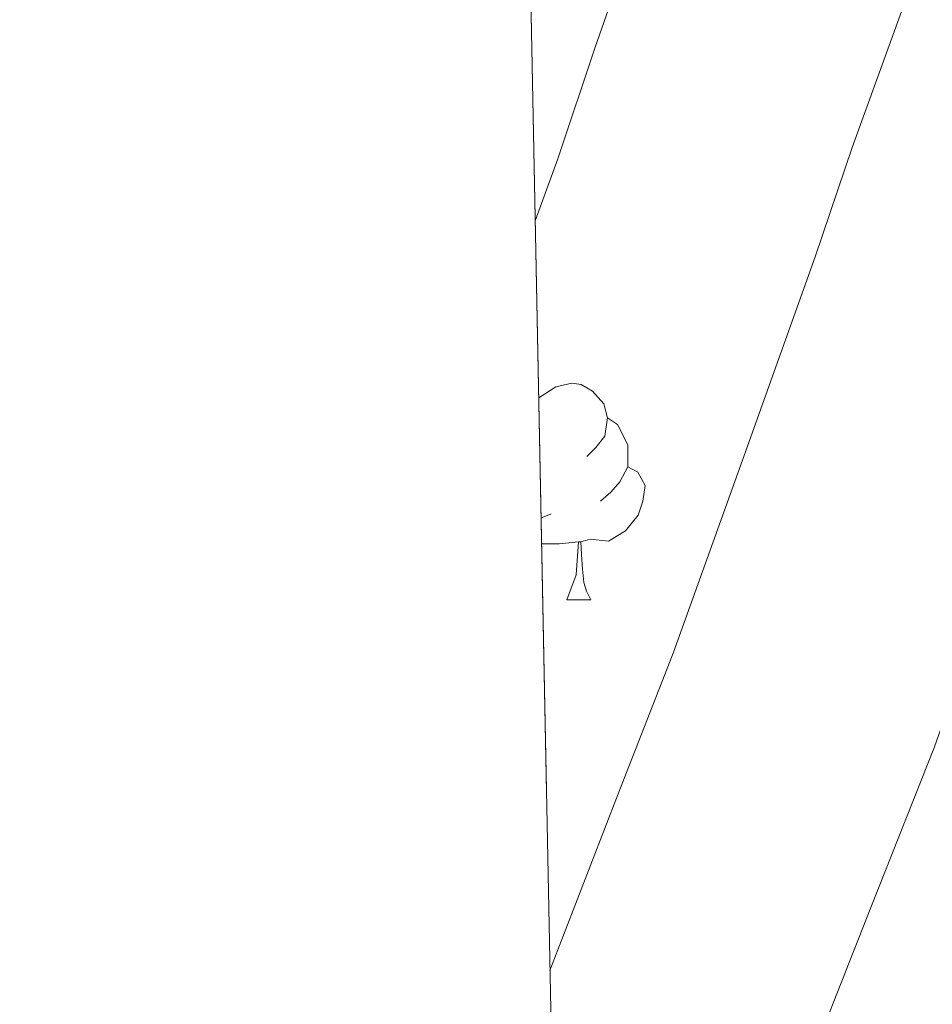
# Model space of a CAD drawing. Extents: x 633272 to 637785, y 764245 to 767303.
# Drawn here: x 634163 to 634206, y 765799 to 765845 of the extents above; entities that cross this region are included whole.
import ezdxf

# ---------------------------------------------------------------- set-up
doc = ezdxf.new("R2010")
doc.units = 0
doc.header["$MEASUREMENT"] = 0
doc.linetypes.add('DGN Style 3', pattern=[56.75803, 40.54145, -16.21658])
for name, color, linetype in [('Nivel 36', 7, 'Continuous'), ('Nivel 49', 7, 'Continuous'), ('Nivel 5', 7, 'Continuous'), ('Nivel 57', 7, 'Continuous'), ('Nivel 61', 7, 'Continuous'), ('Nivel 63', 7, 'Continuous')]:
    doc.layers.add(name, color=color, linetype=linetype)

msp = doc.modelspace()

# ---------------------------------------------------------------- linework, layer by layer
at = {"layer": 'Nivel 36', "color": 92, "linetype": 'Continuous', "lineweight": 0, "flags": 128}
for points in [[(634187.459, 765827.271), (634188.2520000001, 765827.7860000001), (634188.997, 765827.946), (634189.422, 765827.8910000001), (634189.952, 765827.5760000001), (634190.4820000001, 765826.9909999999), (634190.642, 765826.351), (634190.5320000001, 765825.5009999999), (634190.1070000001, 765824.9709999999), (634189.6869999999, 765824.5460000001)], [(634190.642, 765826.351), (634191.1170000001, 765826.0360000001), (634191.432, 765825.396), (634191.592, 765825.0760000001), (634191.592, 765824.496), (634191.592, 765824.071), (634191.2220000001, 765823.381), (634190.8019999999, 765822.9010000001), (634190.3219999999, 765822.4809999999)], [(634191.592, 765824.071), (634192.047, 765823.821), (634192.392, 765823.206), (634192.2820000001, 765822.4809999999), (634192.0719999999, 765821.841), (634191.487, 765821.101), (634190.692, 765820.621), (634189.842, 765820.726), (634189.412, 765820.5959999999)], [(634188.0419999999, 765821.8910000001), (634187.6170000001, 765821.7309999999), (634187.568, 765821.736)], [(634189.3019999999, 765820.5959999999), (634188.412, 765820.5109999999), (634187.592, 765820.5109999999)], [(634188.757, 765817.9110000001), (634189.192, 765819.071), (634189.3019999999, 765820.5959999999), (634189.412, 765820.5959999999), (634189.4469999999, 765820.0109999999), (634189.4820000001, 765819.3260000001), (634189.5519999999, 765818.7110000001), (634189.6669999999, 765818.311), (634189.882, 765817.9110000001)], [(634188.757, 765817.9110000001), (634189.882, 765817.9110000001)]]:
    msp.add_lwpolyline(points, dxfattribs=at)
at = {"layer": 'Nivel 49', "color": 19, "linetype": 'Continuous', "lineweight": 0, "extrusion": (-0.002890068591918143, 0.1472784777531163, 0.9890908439037633), "elevation": 112082.5610524949, "flags": 128}
msp.add_lwpolyline([(-649090.4472750011, -744563.8538028419), (-649090.4472750013, -745597.1256396177)], dxfattribs=at)
at = {"layer": 'Nivel 5', "color": 25, "linetype": 'Continuous', "lineweight": 0, "flags": 128}
for points, elevation in [([(634254.449, 766008.912), (634247.081, 765988.5519999999), (634241.659, 765970.084), (634238.5220000001, 765960.5050000001), (634236.146, 765938.4450000001), (634235.1089999999, 765932.6840000001), (634233.9070000001, 765925.7849999999), (634232.8859999999, 765919.726), (634230.726, 765910.4369999999), (634229.021, 765902.621), (634227.635, 765896.2479999999), (634225.324, 765887.679), (634223.5109999999, 765882.264), (634221.325, 765876.338), (634218.855, 765871.3489999999), (634215.092, 765864.0970000001), (634208.4990000001, 765853.4920000001), (634204.334, 765845.344), (634201.9839999999, 765838.868), (634200.281, 765833.8030000001), (634196.9070000001, 765824.3900000001), (634193.69, 765815.4380000001), (634191.1359999999, 765808.9210000001), (634187.98, 765800.7339999999)], 1110), ([(634222.246, 765924.719), (634221.1740000001, 765919.4099999999), (634219.9110000001, 765913.787), (634217.9839999999, 765904.9950000001), (634216.4820000001, 765898.129), (634214.507, 765891.2010000001), (634212.578, 765885.574), (634210.476, 765880.324), (634207.7849999999, 765875.227), (634204.21, 765869.044), (634197, 765858.4340000001), (634192.0460000001, 765849.1259999999), (634190.077, 765843.517), (634188.342, 765838.342), (634187.298, 765835.4809999999)], 1105), ([(634244.723, 765920.6840000001), (634243.182, 765914.19), (634241.541, 765907.088), (634240.058, 765900.246), (634238.787, 765894.368), (634237.6769999999, 765889.1400000001), (634236.1410000001, 765884.1570000001), (634234.4439999999, 765878.953), (634232.1740000001, 765872.352), (634229.925, 765867.4720000001), (634225.9739999999, 765859.1499999999), (634219.997, 765848.55), (634216.622, 765841.5619999999), (634213.8910000001, 765834.219), (634212.22, 765829.264), (634208.8999999999, 765819.8319999999), (634205.8160000001, 765811.0900000001), (634202.8559999999, 765803.658), (634199.2010000001, 765794.352), (634195.9820000001, 765786.098), (634193.7690000001, 765779.041), (634191.246, 765771.453), (634189.3630000001, 765766.0730000001), (634188.693, 765764.369)], 1115)]:
    msp.add_lwpolyline(points, dxfattribs=dict(at, elevation=elevation))
at = {"layer": 'Nivel 57', "color": 92, "linetype": 'DGN Style 3', "lineweight": 0, "flags": 128}
msp.add_lwpolyline([(635993.7250000001, 765269.2139999999), (635987.189, 765277.871), (635983.669, 765283.21), (635976.5719999999, 765292.575), (635972.663, 765297.7339999999), (635966.8589999999, 765304.21), (635960.996, 765309.513), (635955.54, 765313.0050000001), (635951.443, 765315.854), (635942.203, 765322.199), (635931.851, 765327.987), (635916.5889999999, 765336.344), (635911.3899999999, 765339.4950000001), (635906.7320000001, 765342.5860000001), (635898.0050000001, 765350.4450000001), (635894.0549999999, 765353.506), (635889.456, 765356.75), (635884.9850000001, 765358.9170000001), (635878.7790000001, 765361.01), (635865.872, 765364.442), (635849.9909999999, 765371), (635844.842, 765371.527), (635839.8559999999, 765371.592), (635835.294, 765370.479), (635821.7520000001, 765359.594), (635818.3870000001, 765354.7760000001), (635817.5120000001, 765354.0889999999), (635813.818, 765352.0490000001), (635810.8200000001, 765348.7209999999), (635809.017, 765343.21), (635806.9880000001, 765338.6599999999), (635803.4580000001, 765334.024), (635799.8430000001, 765330.5800000001), (635794.737, 765327.219), (635788.7180000001, 765323.577), (635784.342, 765320.783), (635779.783, 765318.7860000001), (635774.173, 765317.6840000001), (635768.4709999999, 765317.4410000001), (635762.2579999999, 765317.544), (635751.885, 765318.673), (635740.635, 765320.8759999999), (635735.3470000001, 765322.9340000001), (635730.561, 765325.676), (635725.327, 765329.9280000001), (635722.1159999999, 765333.693), (635720.0079999999, 765338.662), (635716.7010000001, 765349.754), (635714.601, 765360.149), (635713.527, 765371.203), (635710.683, 765381.3459999999), (635708.736, 765386.0050000001), (635702.095, 765396.405), (635698.676, 765399.997), (635688.7010000001, 765409.342), (635684.888, 765412.5249999999), (635679.362, 765416.1140000001), (635673.7590000001, 765419.702), (635662.335, 765427.987), (635647.2390000001, 765436.881), (635641.727, 765439.6100000001), (635635.2860000001, 765441.824), (635618.4310000001, 765445.629), (635607.433, 765449.013), (635596.605, 765451.817), (635585.378, 765455.2409999999), (635568.591, 765459.361), (635550.76, 765464.2779999999), (635540.6359999999, 765468.1570000001), (635534.182, 765471.185), (635527.199, 765476.0290000001), (635522.013, 765480.6000000001), (635518.0549999999, 765486.2849999999), (635513.0900000001, 765496.2620000001), (635511.2849999999, 765501.861), (635509.869, 765507.622), (635508.449, 765515.3630000001), (635507.878, 765520.3300000001), (635506.898, 765538.446), (635505.1499999999, 765550.6100000001), (635501.9140000001, 765568.067), (635497.054, 765589.5619999999), (635495.523, 765595.361), (635493.9240000001, 765600.064), (635488.865, 765611.635), (635485.0090000001, 765620.95), (635482.0290000001, 765626.7660000001), (635479.861, 765630.5619999999), (635469.344, 765637.1510000001), (635464.8800000001, 765639.321), (635457.558, 765641.9820000001), (635452.858, 765643.592), (635446.976, 765644.909), (635441.031, 765645.288), (635430.094, 765645.0430000001), (635417.199, 765643.817), (635406.416, 765644.9950000001), (635400.6240000001, 765645.5320000001), (635394.746, 765646.692), (635387.155, 765649.246), (635370.8630000001, 765656.064), (635347.031, 765663.754), (635323.456, 765673.5050000001), (635315.9340000001, 765675.834), (635311.0560000001, 765676.9110000001), (635296.9439999999, 765678.7590000001), (635285.7039999999, 765679.0249999999), (635266.662, 765677.25), (635252.494, 765676.6740000001), (635240.9650000001, 765676.3119999999), (635234.7860000001, 765676.686), (635228.5959999999, 765677.764), (635222.375, 765679.412), (635211.79, 765683.135), (635205.5959999999, 765685.744), (635200.895, 765687.5959999999), (635196.0719999999, 765688.913), (635183.9310000001, 765688.727), (635177.605, 765688.655), (635172.7039999999, 765689.0249999999), (635166.892, 765690.8910000001), (635161.2450000001, 765694.3700000001), (635158.108, 765698.1030000001), (635157.2010000001, 765701.2150000001), (635158.852, 765705.6939999999), (635162.3870000001, 765709.578), (635166.6329999999, 765713.003), (635171.831, 765715.5050000001), (635178.2250000001, 765716.462), (635184.79, 765716.405), (635193.1159999999, 765715.9480000001), (635198.075, 765716.452), (635215.7550000001, 765720.3940000001), (635233.5760000001, 765721.5), (635239.0160000001, 765721.494), (635250.0020000001, 765720.4299999999), (635267.7690000001, 765717.436), (635278.5149999999, 765714.8640000001), (635283.52, 765714.628), (635288.52, 765714.7039999999), (635295.413, 765714.7920000001), (635301.3230000001, 765714.423), (635306.274, 765713.8030000001), (635311.841, 765712.5590000001), (635324.712, 765709.6939999999), (635335.7309999999, 765709.0160000001), (635342.6170000001, 765708.4170000001), (635354.834, 765706.0109999999), (635360.3060000001, 765704.477), (635364.902, 765702.5050000001), (635375.081, 765696.662), (635381.5959999999, 765694.6599999999), (635386.7790000001, 765693.8160000001), (635391.7660000001, 765693.4580000001), (635397.825, 765693.7520000001), (635409.443, 765695.783), (635414.217, 765697.1610000001), (635434.5109999999, 765705.638), (635439.229, 765707.1540000001), (635456.9169999999, 765710.55), (635474.5900000001, 765714.409), (635481.176, 765715.0279999999), (635486.828, 765714.8500000001), (635497.121, 765713.351), (635509.192, 765710.956), (635515.659, 765709.7320000001), (635521.25, 765707.784), (635525.611, 765705.345), (635530.588, 765701.8260000001), (635535.733, 765697.5279999999), (635547.7180000001, 765686.878), (635552.6000000001, 765682.1980000001), (635556.939, 765677.395), (635567.432, 765663.6259999999), (635572.6669999999, 765657.3500000001), (635575.56, 765653.2779999999), (635578.773, 765647.622), (635584.9010000001, 765635.2110000001), (635588.3489999999, 765628.1699999999), (635592.3559999999, 765617.8189999999), (635595.8899999999, 765604.0619999999), (635597.405, 765599.297), (635600.1059999999, 765593.4140000001), (635602.517, 765588.358), (635605.139, 765584.0970000001), (635609.256, 765580.6429999999), (635613.902, 765578.2920000001), (635619.0860000001, 765576.5730000001), (635631.152, 765573.814), (635636.774, 765573.075), (635641.6259999999, 765574.416), (635646.436, 765576.756), (635656.571, 765583.0009999999), (635661.4480000001, 765585.6599999999), (635666.2080000001, 765586.9820000001), (635672.3700000001, 765587.7790000001), (635679.8559999999, 765587.8119999999), (635684.8060000001, 765587.1089999999), (635694.9210000001, 765584.841), (635700.1740000001, 765583.7479999999), (635706.223, 765581.6529999999), (635717.1950000001, 765575.8630000001), (635722.1599999999, 765573.628), (635726.77, 765571.8060000001), (635738.051, 765564.8670000001), (635743.429, 765560.729), (635748.0220000001, 765556.7350000001), (635756.0349999999, 765547.1710000001), (635759.7080000001, 765543.784), (635763.176, 765541.8049999999), (635766.6140000001, 765541.8570000001), (635771.0090000001, 765545.754), (635774.379, 765550.2590000001), (635787.291, 765569.6030000001), (635794.628, 765579.9140000001), (635798.314, 765584.3600000001), (635805.3829999999, 765591.993), (635809.315, 765597.408), (635812.8570000001, 765603.1070000001), (635814.6089999999, 765607.7650000001), (635817.7139999999, 765624.5360000001), (635817.922, 765636.496), (635817.5660000001, 765639.382), (635814.956, 765641.375), (635812.6159999999, 765641.104), (635809.632, 765636.9170000001), (635808.3160000001, 765630.9580000001), (635807.5220000001, 765624.422), (635806.223, 765619.594), (635803.5730000001, 765614.0050000001), (635799.9780000001, 765608.871), (635794.5930000001, 765603.3500000001), (635786.8829999999, 765596.402), (635781.3119999999, 765592.73), (635776.8929999999, 765590.388), (635770.212, 765588.22), (635763.979, 765588.51), (635758.031, 765590.712), (635748.435, 765596.2849999999), (635741.7520000001, 765599.4990000001), (635736.112, 765602.297), (635732.274, 765605.494), (635728.0619999999, 765610.119), (635721.1969999999, 765619.5789999999), (635714.611, 765629.3430000001), (635710.6869999999, 765632.361), (635704.7139999999, 765634.5360000001), (635690.2409999999, 765635.709), (635685.3030000001, 765636.507), (635675.406, 765639.7949999999), (635670.6000000001, 765642.378), (635666.331, 765645.5959999999), (635661.75, 765649.4070000001), (635658.247, 765652.9750000001), (635654.5, 765658.2749999999), (635652.064, 765662.6840000001), (635649.871, 765667.5009999999), (635646.54, 765677.5700000001), (635644.557, 765684.416), (635641.138, 765695.6270000001), (635639.4720000001, 765700.774), (635633.619, 765715.1969999999), (635630.3289999999, 765720.852), (635626.3530000001, 765727.5930000001), (635619.919, 765742.4180000001), (635616.415, 765749.524), (635613.4199999999, 765753.4950000001), (635609.1340000001, 765757.8060000001), (635600.581, 765765.256), (635595.058, 765768.6880000001), (635590.284, 765771.256), (635576.405, 765777.3130000001), (635571.479, 765779.3700000001), (635567.115, 765781.7820000001), (635562.8459999999, 765784.9990000001), (635553.263, 765793.372), (635543.794, 765801.2590000001), (635529.4550000001, 765809.986), (635523.3130000001, 765812.9569999999), (635518.5549999999, 765814.49), (635508.5220000001, 765816.4469999999), (635502.9650000001, 765816.9880000001), (635489.9909999999, 765816.77), (635479.8459999999, 765816.007), (635469.4580000001, 765815.774), (635459.219, 765815.852), (635446.425, 765816.7390000001), (635435.2749999999, 765818.0819999999), (635429.0249999999, 765819.1000000001), (635417.7110000001, 765821.706), (635410.8559999999, 765822.7380000001), (635406.0349999999, 765823.794), (635400.9269999999, 765825.6699999999), (635394.7960000001, 765827.709), (635390.4639999999, 765830.199), (635380.75, 765836.8500000001), (635371.4880000001, 765844.602), (635366.129, 765847.568), (635359.9990000001, 765849.8189999999), (635355.135, 765851.074), (635348.6370000001, 765851.834), (635342.466, 765851.662), (635330.987, 765850.754), (635325.729, 765849.6699999999), (635315.635, 765846.388), (635305.19, 765840.565), (635295.29, 765835.9480000001), (635284.7479999999, 765832.4709999999), (635279.8640000001, 765831.405), (635273.6950000001, 765830.443), (635267.2790000001, 765830.5800000001), (635262.361, 765831.2949999999), (635256.0860000001, 765832.7620000001), (635250.0430000001, 765834.467), (635244.1510000001, 765836.4880000001), (635232.1950000001, 765839.584), (635215.767, 765845.223), (635209.7749999999, 765846.6869999999), (635204.1140000001, 765847.439), (635198.413, 765847.692), (635193.4199999999, 765847.5150000001), (635187.808, 765846.5700000001), (635175.304, 765843.713), (635164.773, 765840.2010000001), (635158.5430000001, 765838.7779999999), (635151.871, 765837.908), (635140.5220000001, 765836.706), (635134.05, 765836.4210000001), (635129.112, 765836.6159999999), (635124.25, 765837.7860000001), (635120.467, 765839.9170000001), (635118.2930000001, 765844.104), (635118.2309999999, 765848.166), (635120.673, 765852.033), (635121.6100000001, 765857.2050000001), (635122.2550000001, 765863.48), (635124.179, 765868.1070000001), (635128.0860000001, 765873.246), (635132.091, 765877.1370000001), (635142.058, 765884.6340000001), (635148.1810000001, 765888.723), (635157.7690000001, 765895.7039999999), (635166.713, 765903.632), (635173.619, 765910.983), (635174.5660000001, 765912.2920000001), (635176.7339999999, 765916.8130000001), (635178.0449999999, 765923.085), (635177.8700000001, 765929.4909999999), (635177.1669999999, 765934.56), (635175.5889999999, 765940.71), (635173.3670000001, 765946.8929999999), (635171.1059999999, 765951.5249999999), (635168.0079999999, 765956.378), (635165.0519999999, 765960.321), (635145.1910000001, 765981.587), (635130.3200000001, 765993.317), (635121.2239999999, 766000.4469999999), (635109.0819999999, 766012.6089999999), (635105.4199999999, 766017.0079999999), (635102.061, 766022.0360000001), (635098.9310000001, 766027.459), (635096.1100000001, 766033.0430000001), (635090.1680000001, 766043.3130000001), (635087.605, 766047.605), (635084.0360000001, 766052.9410000001), (635080.7860000001, 766058.0730000001), (635078.547, 766062.4720000001), (635077.1370000001, 766067.8430000001), (635077.183, 766069.953), (635080.9709999999, 766072.6680000001), (635094.6499999999, 766073.2790000001), (635099.6399999999, 766073.1869999999), (635107.088, 766072.273), (635112.452, 766072.077), (635117.139, 766073.6100000001), (635122.8019999999, 766076.3530000001), (635128.784, 766078.7110000001), (635130.426, 766079.138), (635135.3389999999, 766079.358), (635136.97, 766079.1499999999), (635153.946, 766076.024), (635163.6699999999, 766071.506), (635169.6799999999, 766068.6089999999), (635183.7050000001, 766060.54), (635189.5789999999, 766058.851), (635194.5079999999, 766058.1440000001), (635200.7150000001, 766057.73), (635205.479, 766056.2010000001), (635210.6780000001, 766053.467), (635215.7, 766049.2150000001), (635220.307, 766047.283), (635239.2520000001, 766047.604), (635250.209, 766049.146), (635255.973, 766050.406), (635268.048, 766052.9340000001), (635269.355, 766053.3289999999), (635273.7890000001, 766055.679), (635278.003, 766058.504), (635282.065, 766061.354), (635290.6799999999, 766068.2520000001), (635294.335, 766071.544), (635302.6880000001, 766080.4029999999), (635310.6510000001, 766088.047), (635321.0889999999, 766097.2990000001), (635328.6070000001, 766104.6540000001), (635332.5989999999, 766109.3260000001), (635339.352, 766118.6429999999), (635344.3910000001, 766125.051), (635351.5730000001, 766133.4979999999), (635358.828, 766142.0009999999), (635366.817, 766151.507), (635370.1950000001, 766155.0689999999), (635384.2250000001, 766166.977), (635391.547, 766174.463), (635399.7620000001, 766184.345), (635403.3, 766187.8489999999), (635407.9210000001, 766192.2960000001), (635417.4950000001, 766199.9439999999), (635430.8319999999, 766211.9480000001), (635441.6950000001, 766220.554), (635445.9610000001, 766224.408), (635450.0190000001, 766228.9580000001), (635452.8600000001, 766233.071), (635458.9569999999, 766243.308), (635465.2180000001, 766251.936), (635477.4610000001, 766265.4450000001), (635481.3500000001, 766270.5260000001), (635487.162, 766279.6240000001), (635490.5290000001, 766284.2860000001), (635498.899, 766294.0760000001), (635509.193, 766308.1000000001), (635514.6499999999, 766316.851), (635517.308, 766321.8929999999), (635519.466, 766327.331), (635522.0460000001, 766332.8030000001), (635529.375, 766343.095), (635532.953, 766347.9269999999), (635535.6059999999, 766351.9469999999), (635538.547, 766357.156), (635541.067, 766363.091), (635542.6340000001, 766367.6840000001), (635544.5079999999, 766376.6910000001), (635545.0700000001, 766382.0900000001), (635544.841, 766386.942), (635544.53, 766391.939), (635545.527, 766403.442), (635545.6980000001, 766409.993), (635547.8589999999, 766421.912), (635549.45, 766433.199), (635549.986, 766435.334), (635552.217, 766440.132), (635554.9709999999, 766444.3740000001), (635558.29, 766448.0260000001), (635564.061, 766453.8970000001), (635571.378, 766458.602), (635576.4110000001, 766461.217), (635580.8910000001, 766462.3589999999), (635592.362, 766463.4709999999), (635598.325, 766462.523), (635603.598, 766460.2180000001), (635608.179, 766456.2520000001), (635611.966, 766452.0160000001), (635615.6159999999, 766447.038), (635618.077, 766442.685), (635618.8360000001, 766441.1170000001), (635620.05, 766436.307), (635618.4550000001, 766423.6259999999), (635618.5220000001, 766418.622), (635619.2620000001, 766416.21), (635621.601, 766416.5590000001), (635624.4169999999, 766421.5249999999), (635626.902, 766426.9820000001), (635629.233, 766432.8319999999), (635630.5830000001, 766437.405), (635631.675, 766442.658), (635633.8230000001, 766453.315), (635634.2509999999, 766458.2490000001), (635633.533, 766464.3330000001), (635632.7579999999, 766470.9369999999), (635632.558, 766482.1780000001), (635632.5989999999, 766488.354), (635633.6140000001, 766494.9880000001), (635635.1300000001, 766499.834), (635637.9450000001, 766505.81), (635641.095, 766510.084), (635644.6610000001, 766513.581), (635654.5430000001, 766521.5460000001), (635670.6240000001, 766532.967), (635678.244, 766537.257), (635688.051, 766543.2350000001), (635692.9950000001, 766546.9839999999), (635697.3899999999, 766550.8800000001), (635701.007, 766554.608), (635708.209, 766564.284), (635715.5149999999, 766571.788), (635725.767, 766580.0320000001), (635728.771, 766583.946), (635732.21, 766589.078), (635736.5900000001, 766595.284), (635740.587, 766598.3500000001), (635742.0109999999, 766599.129), (635746.561, 766601.176), (635752.6240000001, 766603.3), (635756.835, 766603.9110000001), (635758.29, 766603.76), (635762.5660000001, 766602.2010000001), (635767.4569999999, 766599.2280000001), (635773.953, 766595.9110000001), (635778.3929999999, 766594.3929999999), (635783.399, 766594.0789999999), (635790.1359999999, 766594.2409999999), (635794.977, 766595.017), (635799.7420000001, 766597.44), (635802.3659999999, 766600.7760000001), (635804.006, 766605.959), (635804.0800000001, 766618.54), (635802.5700000001, 766623.2860000001), (635799.683, 766628.087), (635792.521, 766638.6969999999), (635784.0689999999, 766649.0549999999), (635779.9439999999, 766654.6340000001), (635777.0220000001, 766658.689), (635772.8, 766663.939), (635764.4040000001, 766673.5), (635758.4450000001, 766682.8289999999), (635756.26, 766687.568), (635754.551, 766692.263), (635753.2860000001, 766698.3400000001), (635752.648, 766704.2690000001), (635753.2690000001, 766709.6710000001), (635755.541, 766715.2490000001), (635757.162, 766720.2790000001), (635759.699, 766724.3970000001), (635763.814, 766727.5549999999), (635768.6880000001, 766728.662), (635779.7620000001, 766730.159), (635797.416, 766730.663), (635811.9510000001, 766731.158), (635833.838, 766732.087), (635844.8160000001, 766733.104), (635852.104, 766734.175), (635857.3770000001, 766734.8910000001), (635875.175, 766736.26), (635880.172, 766736.0660000001), (635898.9439999999, 766734.2550000001), (635910.915, 766731.6980000001), (635921.3, 766729.503), (635928.8500000001, 766728.429), (635936.4210000001, 766728.1170000001), (635947.6540000001, 766728.342), (635958.6540000001, 766729.6030000001), (635964.7069999999, 766731.1540000001), (635969.389, 766732.8929999999), (635984.4480000001, 766741.227), (635988.521, 766744.047), (635990.3759999999, 766745.6570000001), (635996.311, 766750.8090000001), (636003.787, 766757.7220000001), (636008.2620000001, 766761.463), (636023.6840000001, 766785.6939999999), (636031.611, 766800.9839999999), (636038.185, 766816.629), (636040.699, 766820.95), (636048.3800000001, 766830.436), (636056.868, 766839.1140000001), (636060.2720000001, 766843.463), (636062.2420000001, 766848.0889999999), (636062.2550000001, 766848.6910000001), (636061.0819999999, 766851.0460000001), (636057.655, 766854.685), (636054.4110000001, 766854.8870000001), (636051.9380000001, 766852.73), (636049.4480000001, 766848.4070000001), (636045.53, 766841.8700000001), (636042.301, 766838.1300000001), (636037.3189999999, 766833.2790000001), (636032.8030000001, 766831.6370000001), (636028.865, 766832.318), (636024.6340000001, 766834.523), (636023.611, 766835.4920000001), (636022.0660000001, 766838.7490000001), (636022.2690000001, 766843.7450000001), (636024.1410000001, 766849.2320000001), (636026.6699999999, 766853.432), (636027.308, 766864.0819999999), (636028.9750000001, 766868.6610000001), (636031.548, 766873.281), (636035.253, 766878.2690000001), (636038.2239999999, 766882.243), (636043.4750000001, 766889.4510000001), (636046.092, 766893.7220000001), (636052.8200000001, 766906.7520000001), (636058.6769999999, 766917.25), (636062.7010000001, 766928.267), (636071.798, 766967.5360000001), (636092.8030000001, 766990.4880000001), (636095.6869999999, 766993.328), (636099.4369999999, 766996.4269999999), (636107.2479999999, 767002.4070000001), (636111.051, 767005.7849999999), (636113.3740000001, 767008.3940000001), (635938.467, 767004.922), (635938.96, 767001.419), (635939.3530000001, 766996.1100000001), (635940.1059999999, 766988.4070000001), (635940.5619999999, 766978.311), (635940.3400000001, 766972.368), (635940.5120000001, 766964.963), (635941.2409999999, 766954.2509999999), (635941.9480000001, 766948.9480000001), (635942.048, 766942.385), (635942.48, 766936.6400000001), (635943.1470000001, 766931.773), (635943.717, 766929.46), (635945.747, 766925.2479999999), (635949.882, 766920.6229999999), (635953.997, 766917.247), (635958.4240000001, 766913.8759999999), (635968.726, 766906.2380000001), (635973.2350000001, 766902.3), (635976.69, 766898.5930000001), (635979.659, 766894.818), (635980.426, 766893.413), (635981.632, 766888.557), (635981.081, 766883.5860000001), (635980.4569999999, 766881.5689999999), (635977.9480000001, 766876.7209999999), (635974.5430000001, 766873.05), (635969.97, 766869.6300000001), (635958.8500000001, 766865.4299999999), (635938.9299999999, 766859.8119999999), (635928.118, 766857.973), (635912.811, 766856.49), (635908.057, 766854.9650000001), (635906.084, 766853.9480000001), (635900.821, 766849.4410000001), (635897.8859999999, 766845.432), (635893.0519999999, 766834.4170000001), (635891.277, 766827.8260000001), (635890.435, 766821.561), (635890.567, 766818.0530000001), (635892.2280000001, 766810.6510000001), (635893.798, 766805.983), (635896.7250000001, 766798.5249999999), (635898.7150000001, 766791.0530000001), (635898.879, 766789.6980000001), (635898.185, 766784.7930000001), (635897.328, 766782.5719999999), (635894.53, 766778.4850000001), (635892.631, 766776.699), (635886.5190000001, 766772.2779999999), (635882.158, 766769.8570000001), (635875.0079999999, 766767.247), (635860.382, 766762.9210000001), (635854.3389999999, 766762.6059999999), (635849.433, 766763.4180000001), (635846.69, 766764.1910000001), (635842.202, 766766.122), (635840.4029999999, 766767.2339999999), (635836.5149999999, 766770.0989999999), (635830.8130000001, 766775.013), (635826.0490000001, 766779.942), (635824.304, 766781.4580000001), (635819.8459999999, 766784.9280000001), (635815.6170000001, 766787.598), (635810.602, 766788.46), (635804.679, 766787.4310000001), (635799.3940000001, 766785.4750000001), (635792.994, 766782.828), (635782.9450000001, 766777.7220000001), (635781.1680000001, 766776.9850000001), (635774.723, 766775.399), (635769.862, 766774.71), (635759.3119999999, 766774.1229999999), (635747.692, 766773.121), (635740.652, 766772.3360000001), (635734.5260000001, 766772.899), (635728.4480000001, 766774.5719999999), (635724.1950000001, 766776.514), (635721.9480000001, 766777.963), (635718.19, 766780.7990000001), (635713.1229999999, 766785.098), (635698.22, 766798.9380000001), (635693.149, 766803.55), (635688.7069999999, 766807.858), (635683.395, 766813.1429999999), (635679.979, 766817.368), (635673.112, 766826.064), (635664.8430000001, 766835.3160000001), (635661.642, 766840.2679999999), (635659.26, 766844.578), (635658.743, 766849.6769999999), (635660.4950000001, 766854.0050000001), (635661.8230000001, 766855.7220000001), (635665.102, 766859.389), (635673.1640000001, 766867.1510000001), (635682.3600000001, 766875.595), (635687.1399999999, 766880.936), (635689.7220000001, 766885.094), (635690.584, 766889.787), (635689.902, 766893.5279999999), (635689.3430000001, 766894.257), (635685.479, 766896.5860000001), (635677.662, 766899.4780000001), (635673.2280000001, 766900.4639999999), (635668.2280000001, 766900.3870000001), (635661.165, 766899.435), (635656.3759999999, 766898.6440000001), (635633.335, 766892.666), (635621.462, 766890.378), (635607.4380000001, 766889.4580000001), (635599.625, 766889.3389999999), (635591.4850000001, 766890.152), (635583.3360000001, 766891.591), (635574.2420000001, 766892.0989999999), (635568.7350000001, 766891.6059999999), (635563.9780000001, 766890.0460000001), (635560.5789999999, 766887.493), (635559.6840000001, 766884.666), (635560.963, 766882.81), (635565.9720000001, 766882.2609999999), (635573.6440000001, 766880.933), (635579.5519999999, 766878.699), (635594.588, 766871.131), (635599.9709999999, 766867.878), (635606.017, 766863.9639999999), (635610.119, 766860.3640000001), (635613.361, 766855.594), (635615.212, 766851.1270000001), (635616.865, 766845.213), (635617.908, 766838.351), (635618.0120000001, 766831.476), (635616.872, 766824.2690000001), (635614.7790000001, 766817.9850000001), (635611.115, 766812.3019999999), (635605.9979999999, 766807.4920000001), (635601.531, 766805.2790000001), (635599.612, 766804.8640000001), (635594.665, 766804.5490000001), (635588.0930000001, 766805.074), (635580.8759999999, 766806.8400000001), (635573.6499999999, 766809.2309999999), (635566.7220000001, 766812.564), (635542.969, 766825.023), (635538.371, 766826.8230000001), (635519.926, 766831.699), (635512.642, 766833.9310000001), (635508.075, 766836.125), (635504.115, 766838.8049999999), (635503.149, 766840.666), (635505.2749999999, 766844.7620000001), (635510.2180000001, 766848.5889999999), (635520, 766855.4010000001), (635524.689, 766859.217), (635528.135, 766862.6159999999), (635529.0149999999, 766866.381), (635523.9480000001, 766870.6799999999), (635517.672, 766875.105), (635514.1410000001, 766878.345), (635510.0120000001, 766882.659), (635505.834, 766888.5320000001), (635504.537, 766893.203), (635504.5760000001, 766894.3929999999), (635505.696, 766899.1599999999), (635508.1159999999, 766904.5109999999), (635512.396, 766910.8289999999), (635516.368, 766916.8289999999), (635517.8770000001, 766919.074), (635524.933, 766929.1499999999), (635529.8759999999, 766936.987), (635532.565, 766941.145), (635533.994, 766943.575), (635536.578, 766949.037), (635537.057, 766954.03), (635536.757, 766956.246), (635535.087, 766960.2520000001), (635534.3700000001, 766961.1640000001), (635527.145, 766968.571), (635522.3910000001, 766972.875), (635518.8910000001, 766976.8859999999), (635517.5220000001, 766978.676), (635514.757, 766981.5109999999), (635509.763, 766984.102), (635505.362, 766986.145), (635495.3670000001, 766990.696), (635491.1699999999, 766993.872), (635488.5930000001, 766995.9920000001), (635401.594, 766994.2650000001), (635401.639, 766993.5819999999), (635403.747, 766987.854), (635404.604, 766985.835), (635406.574, 766981.206), (635407.064, 766979.9280000001), (635408.3289999999, 766975.845), (635408.9140000001, 766973.612), (635410.56, 766967.091), (635411.7150000001, 766963.1259999999), (635413.9380000001, 766957.3400000001), (635419.2579999999, 766943.835), (635427.5530000001, 766924.817), (635429.632, 766919.0160000001), (635440.9299999999, 766882.544), (635453.19, 766846.8049999999), (635453.4099999999, 766844.0930000001), (635451.727, 766840.2180000001), (635450.73, 766838.612), (635447.746, 766834.8430000001), (635440.6100000001, 766828.5830000001), (635434.3260000001, 766824.193), (635427.727, 766821.257), (635421.0290000001, 766819.29), (635416.111, 766818.4180000001), (635409.865, 766818.0109999999), (635401.3929999999, 766817.9680000001), (635396.4169999999, 766818.4310000001), (635389.523, 766819.5760000001), (635381.4610000001, 766821.172), (635375.1880000001, 766822.916), (635370.3829999999, 766824.2860000001), (635364.729, 766826.075), (635357.842, 766828.574), (635348.983, 766833.6499999999), (635347.5460000001, 766834.6810000001), (635344.229, 766837.9539999999), (635335.3160000001, 766848.4469999999), (635330.8500000001, 766854.318), (635325.534, 766861.7409999999), (635321.963, 766866.146), (635318.7409999999, 766869.4510000001), (635313.683, 766873.125), (635302.337, 766879.2039999999), (635295.712, 766883.1670000001), (635282.679, 766889.071), (635277.335, 766890.615), (635272.1780000001, 766891.3189999999), (635259.6669999999, 766892.547), (635248.97, 766894.02), (635241.1780000001, 766894.608), (635236.4550000001, 766894.767), (635230.3130000001, 766894.702), (635225.8189999999, 766895.23), (635222.983, 766896.0530000001), (635218.0349999999, 766898.402), (635213.4750000001, 766901.5989999999), (635210.3530000001, 766904.9979999999), (635202.061, 766915.9739999999), (635198.5660000001, 766919.51), (635193.8160000001, 766923.5009999999), (635188.8459999999, 766926.922), (635184.663, 766929.301), (635182.888, 766929.889), (635178.081, 766930.4510000001), (635176.202, 766930.5719999999), (635170.585, 766930.227), (635165.9210000001, 766928.3900000001), (635164.794, 766927.6670000001), (635160.2250000001, 766924.571), (635156.1140000001, 766920.9680000001), (635151.6780000001, 766919.4210000001), (635126.5860000001, 766924.9780000001), (635110.855, 766938.297), (635107.548, 766940.717), (635095.9880000001, 766946.784), (635092.108, 766949.0079999999), (635088.396, 766951.703), (635082.9979999999, 766956.514), (635076.334, 766963.3360000001), (635070.4099999999, 766970.4199999999), (635067.764, 766974.1359999999), (635063.034, 766981.804), (635059.5009999999, 766987.4750000001), (634740.4340000001, 766981.1410000001), (634740.3289999999, 766980.4720000001), (634740.294, 766975.473), (634740.8200000001, 766968.236), (634741.7420000001, 766959.023), (634742.287, 766954), (634743.5530000001, 766949.064), (634745.564, 766944.493), (634752.6240000001, 766933.4990000001), (634776.476, 766909.1950000001), (634779.163, 766904.923), (634784.112, 766898.1370000001), (634786.8330000001, 766893.943), (634791.618, 766885.0179999999), (634796.2080000001, 766873.611), (634801.7309999999, 766857.852), (634803.2420000001, 766853.087), (634806.3200000001, 766842.8219999999), (634808.0220000001, 766835.997), (634811.128, 766822.834), (634813.192, 766809.439), (634814.0090000001, 766802.8840000001), (634814.771, 766796.487), (634818.1229999999, 766777.5819999999), (634821.024, 766765.379), (634824.8929999999, 766755.4180000001), (634830.05, 766745.1799999999), (634834.8999999999, 766734.6259999999), (634839.895, 766724.297), (634842.7779999999, 766720.21), (634847.0689999999, 766715.587), (634851.8160000001, 766711.7520000001), (634856.7080000001, 766708.7), (634862.381, 766705.6610000001), (634869.148, 766702.638), (634876.378, 766700.7590000001), (634882.0149999999, 766701.0760000001), (634892.7339999999, 766703.6229999999), (634899.9029999999, 766704.9820000001), (634910.3459999999, 766706.861), (634915.987, 766707.442), (634920.804, 766707.8019999999), (634926.9010000001, 766707.7380000001), (634939.091, 766707.7679999999), (634950.2, 766706.9990000001), (634966.6599999999, 766703.8119999999), (634973.7779999999, 766702.328), (634991.9029999999, 766696.8500000001), (634998.1529999999, 766694.155), (635007.524, 766688.9610000001), (635019.273, 766682.368), (635030.1170000001, 766677.1950000001), (635039.9569999999, 766673.513), (635045.9580000001, 766671.7849999999), (635057.9890000001, 766669.7239999999), (635063.631, 766668.716), (635076.334, 766665.94), (635091.21, 766664.135), (635104.092, 766661.869), (635111.834, 766660.773), (635118.744, 766659.2509999999), (635127.591, 766656.2490000001), (635128.926, 766655.737), (635147.257, 766647.7960000001), (635154.923, 766644.98), (635159.358, 766643.4480000001), (635166.781, 766640.537), (635171.142, 766639.4070000001), (635173.1610000001, 766639.227), (635177.2320000001, 766639.8130000001), (635179.3030000001, 766640.382), (635182.821, 766642.2420000001), (635191.3090000001, 766649.405), (635192.592, 766650.182), (635196.754, 766651.051), (635198.996, 766651.108), (635203.852, 766650.5700000001), (635208.192, 766649.1939999999), (635212.9469999999, 766644.8900000001), (635217.872, 766639.1359999999), (635220.754, 766635.162), (635224.4380000001, 766629.2790000001), (635226.6710000001, 766624.1089999999), (635228.909, 766616.99), (635230.0109999999, 766612.327), (635230.719, 766606.868), (635232.1440000001, 766585.1640000001), (635232.344, 766572.682), (635233.033, 766567.828), (635234.3640000001, 766562.534), (635236.5930000001, 766556.0290000001), (635238.527, 766549.324), (635239.6410000001, 766544.4839999999), (635242.298, 766528.493), (635244.145, 766522.4720000001), (635248.1810000001, 766512.244), (635250.6680000001, 766508.078), (635255.131, 766502.3630000001), (635259.425, 766496.8030000001), (635263.953, 766492.121), (635267.6810000001, 766489.1130000001), (635272.8829999999, 766486.223), (635279.6329999999, 766484.294), (635285.8999999999, 766483.2949999999), (635291.6910000001, 766482.7579999999), (635297.632, 766482.692), (635310.8929999999, 766482.942), (635315.638, 766483.4820000001), (635319.79, 766485.0619999999), (635323.1680000001, 766489.021), (635326.531, 766496.202), (635329.25, 766500.2110000001), (635332.034, 766502.129), (635336.5719999999, 766501.729), (635337.831, 766500.8700000001), (635341.017, 766497.264), (635341.8300000001, 766495.7920000001), (635343.4539999999, 766491.206), (635344.712, 766480.44), (635344.658, 766473.719), (635343.6140000001, 766466.213), (635342.244, 766460.4380000001), (635338.469, 766449.8759999999), (635335.865, 766445.6070000001), (635332.342, 766440.865), (635313.4029999999, 766419.504), (635302.4369999999, 766404.277), (635298.9650000001, 766399.8740000001), (635295.5419999999, 766396.0959999999), (635290.399, 766391.6100000001), (635285.2479999999, 766389.0079999999), (635279.99, 766387.0290000001), (635275.1980000001, 766385.602), (635271.6300000001, 766383.828), (635270.4369999999, 766380.0590000001), (635271.9240000001, 766374.767), (635276.689, 766367.8940000001), (635280.9580000001, 766363.2250000001), (635284.8060000001, 766360.2720000001), (635288.423, 766358.764), (635293.575, 766359.155), (635294.8389999999, 766359.7069999999), (635298.6869999999, 766362.203), (635307.01, 766369.8319999999), (635312.28, 766372.7250000001), (635314.7660000001, 766373.7010000001), (635317.9199999999, 766371.8740000001), (635319.7220000001, 766366.4310000001), (635319.942, 766364.55), (635319.827, 766359.5549999999), (635318.504, 766354.065), (635314.601, 766343.533), (635312.1680000001, 766338.53), (635309.2679999999, 766334.5430000001), (635298.517, 766322.031), (635294.8360000001, 766317.443), (635283.686, 766300.392), (635279.716, 766294.236), (635275.6089999999, 766286.828), (635270.8119999999, 766278.4280000001), (635267.0660000001, 766272.5860000001), (635260.077, 766263.419), (635256.7990000001, 766259.658), (635251.3330000001, 766254.0150000001), (635247.3910000001, 766248.797), (635245.1370000001, 766244.932), (635244.2660000001, 766241.023), (635246.5249999999, 766236.369), (635249.5349999999, 766229.996), (635252.31, 766225.9850000001), (635257.0860000001, 766220.2749999999), (635258.699, 766217.017), (635258.76, 766216.389), (635256.905, 766211.676), (635253.212, 766207.868), (635243.3090000001, 766201.3090000001), (635237.8770000001, 766198.726), (635224.5660000001, 766193.202), (635220.1799999999, 766190.797), (635207.5889999999, 766182.9809999999), (635202.149, 766180.223), (635196.9569999999, 766178.0349999999), (635186.693, 766174.3729999999), (635180.2150000001, 766172.727), (635175.463, 766171.3600000001), (635172.1950000001, 766171.0120000001), (635167.933, 766173.121), (635167.2890000001, 766173.76), (635163.959, 766177.861), (635161.2350000001, 766181.9280000001), (635159.5889999999, 766187.3729999999), (635158.4680000001, 766194.477), (635157.8500000001, 766198.912), (635157.6680000001, 766199.844), (635155.7490000001, 766203.413), (635150.1599999999, 766207.6799999999), (635145.422, 766210.9739999999), (635141.382, 766212.885), (635135.882, 766214.8330000001), (635129.236, 766217.9680000001), (635125.4780000001, 766220.6130000001), (635120.8729999999, 766225.388), (635118.922, 766226.844), (635113.2890000001, 766230.088), (635108.8940000001, 766231.9269999999), (635101.2080000001, 766233.6950000001), (635095.058, 766233.504), (635090.1259999999, 766232.7350000001), (635083.128, 766230.44), (635080.6840000001, 766230.014), (635075.7949999999, 766229.547), (635070.1699999999, 766229.4610000001), (635062.02, 766229.7550000001), (635056.692, 766230.0619999999), (635051.592, 766230.44), (635046.4010000001, 766231.9820000001), (635042.4210000001, 766234.977), (635039.0800000001, 766238.834), (635036.1910000001, 766243.791), (635033.842, 766249.7390000001), (635032.442, 766253.8940000001), (635030.2919999999, 766261.565), (635029.1429999999, 766265.253), (635026.666, 766272.2239999999), (635025.075, 766275.8189999999), (635021.862, 766282.179), (635017.8910000001, 766292.719), (635014.2790000001, 766297.8800000001), (635010.784, 766300.7660000001), (635004.186, 766304.1969999999), (634999.615, 766305.4410000001), (634993.983, 766305.824), (634987.659, 766306.041), (634982.7390000001, 766305.183), (634977.429, 766302.9979999999), (634972.798, 766301.1240000001), (634967.487, 766300.8870000001), (634966.49, 766301.1780000001), (634962.288, 766303.621), (634958.1540000001, 766308.247), (634954.7820000001, 766314.135), (634952.256, 766319.476), (634950.1170000001, 766322.817), (634949.0719999999, 766323.824), (634945.3829999999, 766325.7139999999), (634930.9839999999, 766330.602), (634915.94, 766338.8800000001), (634911.159, 766341.166), (634906.6669999999, 766343.2550000001), (634900.3659999999, 766346.4410000001), (634893.76, 766349.1540000001), (634887.49, 766351.3400000001), (634882.1799999999, 766352.4850000001), (634877.291, 766352.967), (634875.315, 766353.0730000001), (634871.973, 766353.1980000001), (634870.7590000001, 766353.372), (634867.5719999999, 766354.8500000001), (634866.5020000001, 766355.79), (634863.594, 766359.479), (634861.399, 766364.837), (634859.6780000001, 766370.8910000001), (634858.392, 766377.706), (634857.3200000001, 766381.4210000001), (634854.4210000001, 766387.004), (634846.5760000001, 766398.358), (634843.8870000001, 766401.379), (634838.0449999999, 766406.5390000001), (634834.5530000001, 766408.7390000001), (634828.571, 766411.8470000001), (634825.091, 766414.2209999999), (634823.5120000001, 766415.8630000001), (634816.9650000001, 766424.413), (634808.9410000001, 766434.1570000001), (634805.6769999999, 766436.9010000001), (634800.3119999999, 766440.2579999999), (634794.8019999999, 766442.831), (634789.923, 766445.101), (634784.098, 766447.8260000001), (634772.852, 766451.7990000001), (634767.773, 766454.52), (634764.733, 766457.065), (634759.513, 766462.2280000001), (634755.9639999999, 766466.348), (634753.7550000001, 766469.7139999999), (634747.3640000001, 766478.838), (634746.358, 766480.0660000001), (634742.929, 766482.6780000001), (634737.737, 766484.943), (634727.253, 766489.0460000001), (634718.085, 766492.459), (634715.071, 766493.274), (634710.27, 766492.496), (634705.6340000001, 766488.987), (634700.8400000001, 766485.631), (634699.1950000001, 766484.8319999999), (634694.3030000001, 766483.8130000001), (634681.6599999999, 766482.682), (634675.1000000001, 766482.426), (634669.0079999999, 766482.1769999999), (634662.9280000001, 766481.146), (634655.808, 766479.064), (634649.355, 766477.719), (634642.976, 766477.2760000001), (634637.9780000001, 766477.327), (634632.4169999999, 766477.4269999999), (634627.949, 766479.05), (634617.699, 766484.9890000001), (634612.348, 766487.409), (634611.396, 766487.726), (634606.713, 766487.9480000001), (634600.96, 766485.9850000001), (634595.685, 766483.4040000001), (634593.588, 766482.962), (634588.6950000001, 766482.5020000001), (634583.98, 766482.287), (634571.1599999999, 766480.3289999999), (634560.0090000001, 766480.03), (634555.2779999999, 766478.568), (634551.3840000001, 766474.3640000001), (634549, 766470.0320000001), (634544.146, 766459.2860000001), (634541.7280000001, 766454.916), (634535, 766445.1229999999), (634531.4909999999, 766439.443), (634526.165, 766431.121), (634518.878, 766417.8489999999), (634513.538, 766407.2849999999), (634507.6370000001, 766394.5349999999), (634502.048, 766383.2820000001), (634498.9739999999, 766377.95), (634496.0730000001, 766373.8829999999), (634491.926, 766369.131), (634487.922, 766365.163), (634483.4480000001, 766361.3430000001), (634471.5490000001, 766352.409), (634463.692, 766344.943), (634459.4750000001, 766344.723), (634458.0050000001, 766345.3260000001), (634453.797, 766348.075), (634449.53, 766353.111), (634446.6270000001, 766357.031), (634443.5800000001, 766362.142), (634437.78, 766373.4639999999), (634435.3319999999, 766380.3030000001), (634432.8230000001, 766391.05), (634430.1610000001, 766409.1510000001), (634429.581, 766419.158), (634429.9739999999, 766424.142), (634432.041, 766431.4010000001), (634435.611, 766436.895), (634438.7919999999, 766440.375), (634443.2720000001, 766443.882), (634447.7390000001, 766448.1699999999), (634451.912, 766452.236), (634454.9909999999, 766457.7069999999), (634457.3160000001, 766463.166), (634458.5360000001, 766467.872), (634458.8999999999, 766474.754), (634458.628, 766481.3600000001), (634458.131, 766494.2039999999), (634457.9709999999, 766504.906), (634457.561, 766511.308), (634456.881, 766520.71), (634454.621, 766535.46), (634449.8700000001, 766554.4850000001), (634447.602, 766563.264), (634443.788, 766574.0860000001), (634441.19, 766580.4550000001), (634435.6869999999, 766592.875), (634432.5009999999, 766597.774), (634428.2760000001, 766603.304), (634425.625, 766606.9439999999), (634421.575, 766613.1059999999), (634417.5160000001, 766617.8019999999), (634414.1699999999, 766620.2110000001), (634409.2949999999, 766622.169), (634401.8589999999, 766624.0460000001), (634394.517, 766625.084), (634387.6440000001, 766625.561), (634382.6699999999, 766625.6710000001), (634375.0590000001, 766625.5349999999), (634370.172, 766625.324), (634363.841, 766625.04), (634359.392, 766625.003), (634357.283, 766625.1300000001), (634353.594, 766626.0090000001), (634348.712, 766628.435), (634347.392, 766628.908), (634341.9510000001, 766630.3700000001), (634337.7420000001, 766630.3), (634332.966, 766628.8570000001), (634328.885, 766626.8829999999), (634308.618, 766613.2890000001), (634305.1000000001, 766612.1470000001), (634300.5419999999, 766603.406), (634297.7320000001, 766598.72), (634295.923, 766593.8770000001), (634293.7919999999, 766591.558), (634290.4950000001, 766587.412), (634287.837, 766584.0430000001), (634287.334, 766583.405), (634285.1030000001, 766581.53), (634281.5970000001, 766582.9880000001), (634281.0109999999, 766583.6130000001), (634278.5959999999, 766587.5989999999), (634275.335, 766596.4439999999), (634272.9210000001, 766598.054), (634270.5360000001, 766597.476), (634269.4739999999, 766596.1529999999), (634267.523, 766592.5819999999), (634264.5819999999, 766586.5150000001), (634263.413, 766582.682), (634263.077, 766577.003), (634263.158, 766565.6540000001), (634262.9780000001, 766559.0889999999), (634261.084, 766554.1599999999), (634258.23, 766550.342), (634256.3999999999, 766549.088), (634252.3530000001, 766550.129), (634245.237, 766555.7110000001), (634242.436, 766555.537), (634240.47, 766552.5549999999), (634240.9680000001, 766547.587), (634241.5090000001, 766546.2949999999), (634243.98, 766542.02), (634247.3740000001, 766538.7139999999), (634252.4569999999, 766536.9340000001), (634255.402, 766536.5619999999), (634258.2239999999, 766532.1159999999), (634259.284, 766527.246), (634259.297, 766521.024), (634258.006, 766515.196), (634255.469, 766510.513), (634246.077, 766496.716), (634243.6840000001, 766491.4880000001), (634241.5490000001, 766487.4950000001), (634239.1799999999, 766485.6170000001), (634236.504, 766486.335), (634234.5419999999, 766490.0009999999), (634234.4709999999, 766495.402), (634235.615, 766507.2450000001), (634236.872, 766519.298), (634237.102, 766524.2890000001), (634235.1089999999, 766535.656), (634233.0279999999, 766540.7069999999), (634230.1329999999, 766544.7779999999), (634226.3389999999, 766549.307), (634221.6840000001, 766553.5279999999), (634216.196, 766556.8360000001), (634211.9720000001, 766558.4890000001), (634206.52, 766558.899), (634201.712, 766558.7650000001), (634196.389, 766558.0120000001), (634188.895, 766555.9310000001), (634185.8230000001, 766555.5490000001), (634180.9310000001, 766558.425), (634176.6440000001, 766562.061), (634173.344, 766563.453), (634173.013, 766563.4450000001), (634193.064, 765541.642), (634193.7550000001, 765540.3219999999), (634194.896, 765536.7139999999), (634196.7679999999, 765534.7550000001), (634204.9820000001, 765534.0420000001), (634206.6470000001, 765532.2180000001), (634206.128, 765528.888), (634202.4269999999, 765525.531), (634198.6270000001, 765523.2930000001), (634196.544, 765520.531), (634196.608, 765515.6089999999), (634198.658, 765510.439), (634201.9920000001, 765506.517), (634206.462, 765504.5249999999), (634211.655, 765504.798), (634216.199, 765505.96), (634221.0260000001, 765504.51), (634224.8940000001, 765501.4839999999), (634225.5430000001, 765500.6259999999), (634227.631, 765496.118), (634229.8300000001, 765484.2990000001), (634231.9469999999, 765479.7650000001), (634238.433, 765470.0730000001), (634242.821, 765464.4739999999), (634246.2350000001, 765460.7779999999), (634248.73, 765456.4639999999), (634249.196, 765452.2309999999), (634247.0789999999, 765446.8019999999), (634245.273, 765443.085), (634245.6880000001, 765438.101), (634248.077, 765433.209), (634250.7409999999, 765428.1840000001), (634255.115, 765417.2749999999), (634256.7550000001, 765412.6740000001), (634259.9909999999, 765400.889), (634262.683, 765390.3829999999), (634265.1910000001, 765385.0390000001), (634268.0419999999, 765380.96), (634271.5179999999, 765376.561), (634275.1769999999, 765373.8740000001), (634276.05, 765373.575), (634280.8670000001, 765372.7180000001), (634286.821, 765372.317), (634292.2350000001, 765371.294), (634296.6229999999, 765370.3940000001), (634297.4750000001, 765370.3119999999), (634302.7860000001, 765372.5), (634306.5360000001, 765375.72), (634310.521, 765379.4650000001), (634314.172, 765382.5889999999), (634320.0989999999, 765394.7), (634319.571, 765398.4539999999), (634316.9299999999, 765401.77), (634315.851, 765405.7890000001), (634316.6980000001, 765409.014), (634320.2209999999, 765410.7220000001), (634325.1599999999, 765410.219), (634326.0959999999, 765409.8), (634330.5290000001, 765407.486), (634335.149, 765404.538), (634345.838, 765396.7609999999), (634354.804, 765391.6670000001), (634359.2860000001, 765388.7860000001), (634364.3060000001, 765386.527), (634370.1499999999, 765384.7039999999), (634375.3659999999, 765382.4310000001), (634379.2380000001, 765379.27), (634380.9820000001, 765376.6259999999), (634381.05, 765371.4299999999), (634381.909, 765368.5020000001), (634383.9880000001, 765367.075), (634386.253, 765365.5220000001), (634391.121, 765364.6570000001), (634396.237, 765365.612), (634400.9280000001, 765367.588), (634405.956, 765370.047), (634410.229, 765372.7010000001), (634434.183, 765380.2550000001), (634441.6529999999, 765382.4010000001), (634446.521, 765382.5700000001), (634453.565, 765380.2380000001), (634459.233, 765377.5109999999), (634463.6529999999, 765374.6089999999), (634468.327, 765372.6769999999), (634472.5819999999, 765373.338), (634478.652, 765374.994), (634485.973, 765376.6680000001), (634490.966, 765377.213), (634495.969, 765377.1329999999), (634500.8600000001, 765376.415), (634507.0930000001, 765374.3729999999), (634521.5660000001, 765369.24), (634525.987, 765366.8759999999), (634526.926, 765366.1950000001), (634530.466, 765363.065), (634534.061, 765359.4040000001), (634535.0190000001, 765358.1910000001), (634536.49, 765353.994), (634536.095, 765349.142), (634533.9850000001, 765344.6670000001), (634533.0560000001, 765343.469), (634529.3459999999, 765340.756), (634524.7150000001, 765340.358), (634520.2649999999, 765341.7409999999), (634512.396, 765345.342), (634507.8049999999, 765346.831), (634500.78, 765348.604), (634494.0419999999, 765349.7520000001), (634489.0900000001, 765349.3910000001), (634486.712, 765348.702), (634481.898, 765346.5970000001), (634477.561, 765344.119), (634471.673, 765340.658), (634467.341, 765337.7790000001), (634465.0519999999, 765334.149), (634464.565, 765329.379), (634463.713, 765319.436), (634463.4880000001, 765313.6499999999), (634461.3700000001, 765309.085), (634457.646, 765306.0519999999), (634452.979, 765305.831), (634446.3999999999, 765306.825), (634441.496, 765307.6470000001), (634435.486, 765308.737), (634422.727, 765316.2520000001), (634417.594, 765318.592), (634412.834, 765319.8829999999), (634407.3589999999, 765320.29), (634402.1640000001, 765320.1540000001), (634396.98, 765319.2650000001), (634391.9340000001, 765317.385), (634387.45, 765315.9950000001), (634384.368, 765315.0020000001), (634383.9099999999, 765314.855), (634383.3530000001, 765314.601), (634380.273, 765310.6370000001), (634375.767, 765299.7069999999), (634374.46, 765293.639), (634372.416, 765289.27), (634367.6950000001, 765279.0900000001), (634365.72, 765273.2520000001), (634365.078, 765269.9510000001), (634367.0530000001, 765265.4070000001), (634370.297, 765263.1240000001), (634375.112, 765262.5120000001), (634379.858, 765264.0020000001), (634384.0490000001, 765267.612), (634384.7110000001, 765267.963), (634386.426, 765268.8740000001), (634390.658, 765267.122), (634393.4739999999, 765263.2220000001), (634395.8, 765257.851), (634400.4610000001, 765240.79), (634402.1470000001, 765235.7679999999), (634406.1980000001, 765225.6869999999), (634407.716, 765220.2250000001), (634408.486, 765214.9410000001), (634408.5290000001, 765209.952), (634407.9850000001, 765204.5430000001), (634407.132, 765197.3400000001), (634406.973, 765192.206), (634407.2579999999, 765185.878), (634408.156, 765180.9569999999), (634411.318, 765169.2380000001), (634414.6540000001, 765154.6499999999), (634416.395, 765152.28), (634418.9739999999, 765148.4839999999), (634419.3130000001, 765147.8), (634420.1429999999, 765141.9110000001), (634419.5349999999, 765136.9369999999), (634417.9979999999, 765133.1340000001), (634413.28, 765130.683), (634408.385, 765130.0220000001), (634403.5460000001, 765130.9839999999), (634399.1030000001, 765133.8910000001), (634395.869, 765137.6529999999), (634393.149, 765148.757), (634392.1370000001, 765155.0160000001), (634392.2280000001, 765159.895), (634392.587, 765167.2180000001), (634391.729, 765171.8530000001), (634389.4369999999, 765178.111), (634387.2320000001, 765182.9539999999), (634385.3130000001, 765185.3929999999), (634383.344, 765187.899), (634379.4469999999, 765190.837), (634376.146, 765192.298), (634371.206, 765193.601), (634367.1030000001, 765193.6840000001), (634356.26, 765187.281), (634351.409, 765186.0260000001), (634345.7479999999, 765186.027), (634340.6100000001, 765187.466), (634336.5830000001, 765190.413), (634334.4809999999, 765193.5249999999), (634331.8759999999, 765199.189), (634330.3230000001, 765203.801), (634328.469, 765214.8530000001), (634326.9539999999, 765220.9180000001), (634325.1710000001, 765226.5009999999), (634322.9880000001, 765231.396), (634320.706, 765233.3489999999), (634316.601, 765233.5), (634315.7110000001, 765233.22), (634310.453, 765230.652), (634306.763, 765227.696), (634302.0760000001, 765225.379), (634296.882, 765225.1740000001), (634291.4480000001, 765226.81), (634286.987, 765228.942), (634282.179, 765231.7420000001), (634277.727, 765235.277), (634274.209, 765238.825), (634270.5900000001, 765243.7010000001), (634262.756, 765255.466), (634260.328, 765259.8389999999), (634257.8640000001, 765265.277), (634255.933, 765271.747), (634253.533, 765277.716), (634250.423, 765283.4739999999), (634246.565, 765288.4469999999), (634242.953, 765291.8160000001), (634238.057, 765295.6000000001), (634233.5800000001, 765297.5050000001), (634222.243, 765299.2749999999), (634218.0689999999, 765301.9510000001), (634213.155, 765306.5360000001), (634209.6680000001, 765311.7550000001), (634206.4890000001, 765317.155), (634203.892, 765322.8870000001), (634202.6229999999, 765327.594), (634202.273, 765333.47), (634202.344, 765338.53), (634202.325, 765345.162), (634201.902, 765349.264), (634200.8400000001, 765354.1680000001), (634198.9450000001, 765357.9040000001), (634198.0460000001, 765358.7239999999), (634196.6370000001, 765359.5449999999), (634210.44, 764656.1599999999), (636485.378, 764701.314), (636485.317, 764704.0560000001), (636485.7409999999, 764705.727), (636488.1270000001, 764709.8630000001), (636489.591, 764711.4180000001), (636493.3500000001, 764714.3230000001), (636494.565, 764715.085), (636499.9140000001, 764717.5549999999), (636504.895, 764717.946), (636509.8360000001, 764716.236), (636515.226, 764713.2760000001), (636521.061, 764709.2050000001), (636522.8230000001, 764707.513), (636526.473, 764702.477), (636526.6699999999, 764702.1340000001), (636546.619, 764702.53), (636542.2490000001, 764710.017), (636532.9269999999, 764729.645), (636530.3030000001, 764734.2080000001), (636526.3630000001, 764739.8910000001), (636523.361, 764743.8570000001), (636517.3289999999, 764750.4450000001), (636513.034, 764754.55), (636506.337, 764760.662), (636497.861, 764768.9170000001), (636487.1329999999, 764779.4439999999), (636472.8030000001, 764793.0050000001), (636465.6070000001, 764800.0519999999), (636459.6950000001, 764806.0430000001), (636445.115, 764821.9380000001), (636436.166, 764833.6429999999), (636422.473, 764850.7039999999), (636412.108, 764863.077), (636400.6259999999, 764877.533), (636395.524, 764882.9280000001), (636381.54, 764895.446), (636372.175, 764905.2150000001), (636367.855, 764907.9340000001), (636356.506, 764912.2520000001), (636345.2919999999, 764915.7), (636340.311, 764916.088), (636334.436, 764915.676), (636332.1610000001, 764915.206), (636320.568, 764911.946), (636315.7760000001, 764910.7720000001), (636309.196, 764908.699), (636299.0789999999, 764905.1370000001), (636294.217, 764903.9820000001), (636288.212, 764903.146), (636264.2930000001, 764901.6259999999), (636227.4199999999, 764900.933), (636222.4269999999, 764900.821), (636189.8759999999, 764900.1240000001), (636184.898, 764900.254), (636165.179, 764900.095), (636160.2309999999, 764900.818), (636153.189, 764902.48), (636147.121, 764904.4450000001), (636145.409, 764905.3130000001), (636140.3360000001, 764909.3700000001), (636136.395, 764914.4140000001), (636134.4650000001, 764919.0079999999), (636133.2350000001, 764923.8829999999), (636132.5549999999, 764929.19), (636131.3200000001, 764946.673), (636131.0179999999, 764953.432), (636130.9140000001, 764958.4299999999), (636131.4979999999, 764969.79), (636132.673, 764982.513), (636133.905, 764993.5179999999), (636137.5630000001, 765021.4269999999), (636138.754, 765033.1300000001), (636139.291, 765046.5900000001), (636139.564, 765065.507), (636138.994, 765078.382), (636137.943, 765085.6610000001), (636136.7590000001, 765090.5190000001), (636134.831, 765096.2790000001), (636132.6880000001, 765101.7080000001), (636127.744, 765111.327), (636124.6840000001, 765116.581), (636121.6359999999, 765121.2749999999), (636118.3049999999, 765126.1030000001), (636114.6910000001, 765131.064), (636103.3360000001, 765147.1070000001), (636096.324, 765156.26), (636088.152, 765166.6950000001), (636085.0819999999, 765170.6000000001), (636081.311, 765175.0519999999), (636077.7590000001, 765178.5590000001), (636069.0349999999, 765186.487), (636061.422, 765194.8600000001), (636045.986, 765214.683), (636038.061, 765224.45), (636032.504, 765230.916), (636010.4010000001, 765252.1229999999), (636001.7609999999, 765260.355)], close=True, dxfattribs=at)
at = {"layer": 'Nivel 61', "color": 19, "linetype": 'Continuous', "lineweight": 0}
msp.add_3dface([(634165.04, 766969.72), (637559.06, 767037.0900000001), (637605.6300000001, 764723.55), (634210.44, 764656.1599999999)], dxfattribs=at)
at = {"layer": 'Nivel 63', "color": 7, "linetype": 'Continuous', "lineweight": 0}
msp.add_3dface([(633331.2490000001, 764244.889, -0.25), (637785.368, 764333.297, -0.25), (637726.429, 767302.7239999999, -0.25), (633272.31, 767214.315, -0.25)], dxfattribs=at)

doc.saveas('drawing.dxf')
